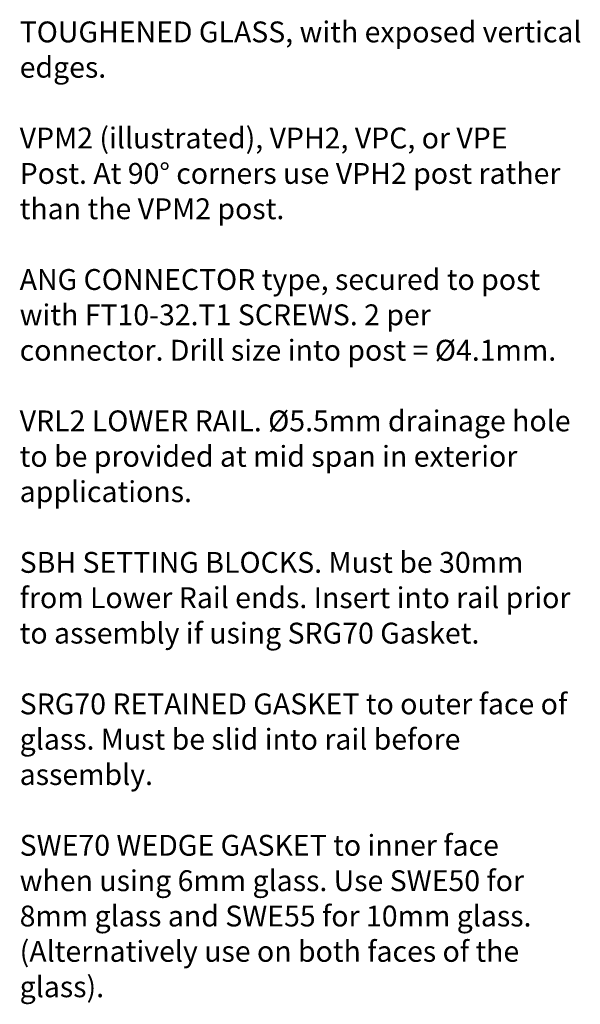
# Model space of a CAD drawing. Units: millimetres. Extents: x 15 to 172, y -298 to -117.
# Drawn here: x 108 to 172, y -298 to -185 of the extents above; entities that cross this region are included whole.
import ezdxf

# ---------------------------------------------------------------- set-up
doc = ezdxf.new("R2010")
doc.units = ezdxf.units.MM
doc.header["$MEASUREMENT"] = 0
doc.layers.add('ART', color=7, linetype='Continuous')

msp = doc.modelspace()

# ---------------------------------------------------------------- texts
at = {"layer": 'ART', "color": 250, "true_color": 0x231f20, "char_height": 2.3978, "attachment_point": 7}
for s, insert in [('\\fVerdana|b0|i0|c0|p34;\\W1;TOUGHENED GLASS, with exposed vertical ', (108, -187.7)), ('\\fVerdana|b0|i0|c0|p34;\\W1;edges.', (108, -191.76)), ('\\fVerdana|b0|i0|c0|p34;\\W1;VPM2 (illustrated), VPH2, VPC, or VPE ', (108, -199.89)), ('\\fVerdana|b0|i0|c0|p34;\\W1;Post. At 90° corners use VPH2 post rather ', (108, -203.96)), ('\\fVerdana|b0|i0|c0|p34;\\W1;than the VPM2 post.', (108, -208.02)), ('\\fVerdana|b0|i0|c0|p34;\\W1;ANG CONNECTOR type, secured to post ', (108, -216.15)), ('\\fVerdana|b0|i0|c0|p34;\\W1;with FT10-32.T1 SCREWS. 2 per ', (108, -220.21)), ('\\fVerdana|b0|i0|c0|p34;\\W1;connector. Drill size into post = Ø4.1mm. ', (108, -224.28)), ('\\fVerdana|b0|i0|c0|p34;\\W1;VRL2 LOWER RAIL. Ø5.5mm drainage hole ', (108, -232.4)), ('\\fVerdana|b0|i0|c0|p34;\\W1;to be provided at mid span in exterior ', (108, -236.47)), ('\\fVerdana|b0|i0|c0|p34;\\W1;applications.', (108, -240.53)), ('\\fVerdana|b0|i0|c0|p34;\\W1;SBH SETTING BLOCKS. Must be 30mm ', (108, -248.66)), ('\\fVerdana|b0|i0|c0|p34;\\W1;from Lower Rail ends. Insert into rail prior ', (108, -252.72)), ('\\fVerdana|b0|i0|c0|p34;\\W1;to assembly if using SRG70 Gasket.', (108, -256.79)), ('\\fVerdana|b0|i0|c0|p34;\\W1;SRG70 RETAINED GASKET to outer face of ', (108, -264.92)), ('\\fVerdana|b0|i0|c0|p34;\\W1;glass. Must be slid into rail before ', (108, -268.98)), ('\\fVerdana|b0|i0|c0|p34;\\W1;assembly.', (108, -273.04)), ('\\fVerdana|b0|i0|c0|p34;\\W1;SWE70 WEDGE GASKET to inner face ', (108, -281.17)), ('\\fVerdana|b0|i0|c0|p34;\\W1;when using 6mm glass. Use SWE50 for ', (108, -285.24)), ('\\fVerdana|b0|i0|c0|p34;\\W1;8mm glass and SWE55 for 10mm glass. ', (108, -289.3)), ('\\fVerdana|b0|i0|c0|p34;\\W1;(Alternatively use on both faces of the ', (108, -293.36)), ('\\fVerdana|b0|i0|c0|p34;\\W1;glass).', (108, -297.43))]:
    msp.add_mtext(s, dxfattribs=dict(at, insert=insert))

doc.saveas('drawing.dxf')
